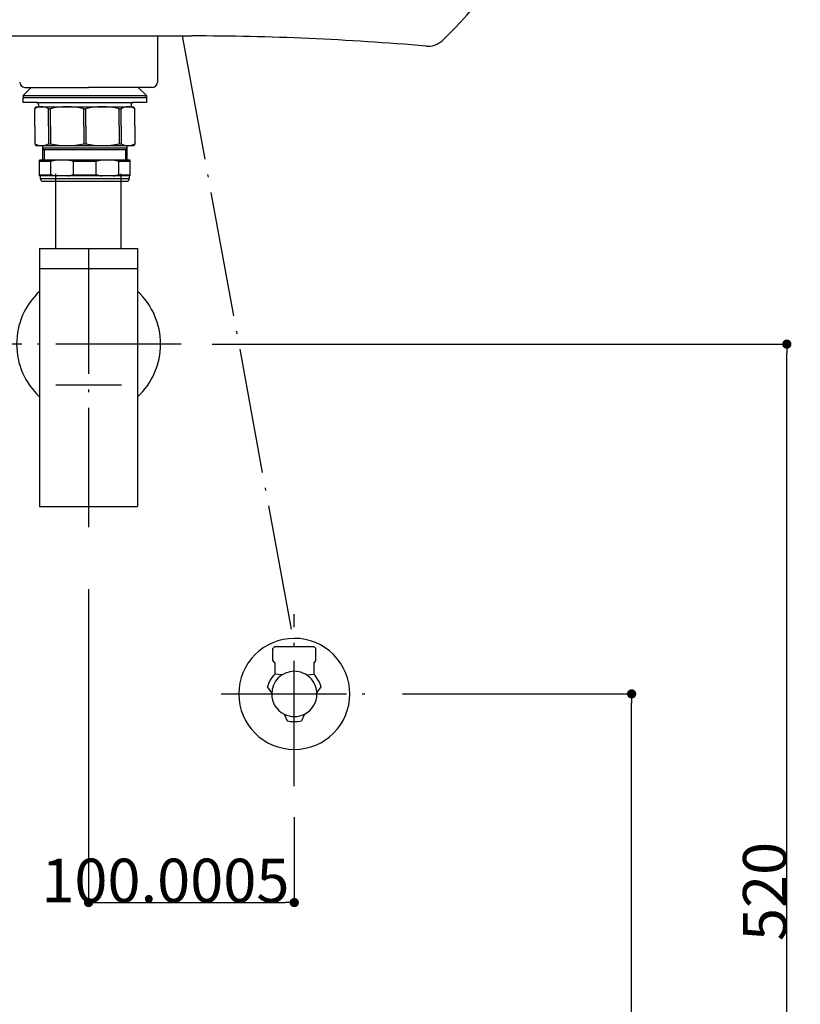
# Model space of a CAD drawing. Extents: x -1008 to 9424, y 1514 to 4285.
# Drawn here: x 8077 to 8456, y 2224 to 2703 of the extents above; entities that cross this region are included whole.
import ezdxf

# ---------------------------------------------------------------- set-up
doc = ezdxf.new("R2010")
doc.units = 0
doc.header["$LTSCALE"] = 127
doc.header["$PDMODE"] = 1
doc.header["$PDSIZE"] = -2
doc.linetypes.add('______-8', pattern=[0.9, 0.6, -0.3])
doc.linetypes.add('ISO-04______', pattern=[0.61, 0.48, -0.06, 0.01, -0.06])
doc.layers.get('0').update_dxf_attribs({"linetype": 'CONTINUOUS'})
doc.layers.get('DEFPOINTS').update_dxf_attribs({"linetype": 'CONTINUOUS'})
doc.layers.add('1_10_____', color=7, linetype='CONTINUOUS')
doc.styles.add('YUGOTHIC_MEDIUM', font='txt', dxfattribs={"bigfont": 'YuGothic Medium'})
doc.dimstyles.new('TOOLBOX', dxfattribs={"dimtxt": 21.240162, "dimasz": 4.49585, "dimexe": 0, "dimexo": 15, "dimgap": 0.1, "dimtad": 1, "dimblk": 'DOT', "dimblk1": 'DOT', "dimblk2": 'DOT', "dimcen": 0, "dimazin": 3, "dimtfac": 0.8, "dimtix": 1, "dimtmove": 0, "dimatfit": 3})

# ---------------------------------------------------------------- blocks, each defined once
blk = doc.blocks.new('____-11-1')
at = {"color": 7, "linetype": 'CONTINUOUS'}
for p, q in [((-363.26, -372.25), (-263.26, -372.25)), ((-279.76, -372.25), (-279.76, -394.75)), ((-344.26, -397.25), (-313.26, -397.25)), ((-282.26, -397.25), (-313.26, -397.25))]:
    blk.add_line(p, q, dxfattribs=at)
for centre, radius, start, end in [((-255.51, -252.25), 167.25, 313.0029, 0), ((-263.26, -1687.25), 1315, 85.02089, 90), ((-148.26, -367.25), 10, 265.0209, 313.0029), ((-344.26, -394.75), 2.5, 180, 270), ((-282.26, -394.75), 2.5, 270, 0)]:
    blk.add_arc(centre, radius, start, end, dxfattribs=at)
blk = doc.blocks.new('_________________450')
at = {"color": 7}
blk.add_blockref('____-11-1', (0, 0), dxfattribs=at)
blk = doc.blocks.new('____-17-1')
at = {"color": 7, "linetype": 'CONTINUOUS'}
for p, q in [((-408.09, 56.53), (-412.09, 52.53)), ((-352.06, 52.53), (-356.06, 56.53)), ((-412.09, 52.53), (-412.09, 51.53)), ((-412.09, 52.53), (-352.06, 52.53)), ((-412.09, 51.53), (-352.06, 51.53)), ((-412.07, 51.53), (-405.57, 51.53)), ((-412.07, 49.13), (-412.07, 51.53)), ((-405.07, 49.13), (-412.07, 49.13)), ((-405.57, 49.13), (-382.07, 49.13)), ((-404.57, 48.13), (-404.57, 47.13)), ((-382.07, 49.13), (-358.57, 49.13)), ((-359.57, 48.13), (-359.57, 47.13)), ((-352.07, 49.13), (-359.07, 49.13)), ((-358.57, 51.53), (-352.07, 51.53)), ((-352.84, 51.53), (-353.01, 51.53)), ((-352.67, 51.53), (-352.84, 51.53)), ((-352.58, 51.53), (-352.67, 51.53)), ((-352.5, 51.53), (-352.58, 51.53)), ((-352.07, 51.53), (-352.07, 49.13)), ((-352.06, 52.53), (-352.06, 51.53)), ((-406.43, 46.13), (-405.69, 47.13)), ((-406.43, 37.63), (-406.43, 46.13)), ((-405.69, 47.13), (-358.46, 47.13)), ((-399.8, 37.63), (-399.8, 46.13)), ((-399.8, 46.13), (-398.8, 46.13)), ((-398.8, 37.63), (-398.8, 46.13)), ((-382.57, 46.13), (-381.57, 46.13)), ((-382.57, 37.63), (-382.57, 46.13)), ((-381.57, 37.63), (-381.57, 46.13)), ((-365.35, 46.13), (-364.35, 46.13)), ((-365.35, 37.63), (-365.35, 46.13)), ((-364.35, 37.63), (-364.35, 46.13)), ((-357.72, 46.13), (-358.46, 47.13)), ((-357.72, 37.63), (-357.72, 46.13)), ((-406.43, 37.63), (-406.43, 29.13)), ((-399.8, 37.63), (-399.8, 29.13)), ((-398.8, 37.63), (-398.8, 29.13)), ((-382.57, 37.63), (-382.57, 29.13)), ((-381.57, 37.63), (-381.57, 29.13)), ((-365.35, 37.63), (-365.35, 29.13)), ((-364.35, 37.63), (-364.35, 29.13)), ((-357.72, 37.63), (-357.72, 29.13)), ((-406.43, 29.13), (-405.69, 28.13)), ((-399.8, 29.13), (-398.8, 29.13)), ((-382.57, 29.13), (-381.57, 29.13)), ((-365.35, 29.13), (-364.35, 29.13)), ((-357.72, 29.13), (-358.46, 28.13)), ((-358.46, 28.13), (-405.69, 28.13)), ((-402.57, 28.13), (-402.57, 21.13)), ((-402.57, 26.88), (-401.77, 26.08)), ((-361.57, 26.88), (-402.57, 26.88)), ((-361.57, 26.08), (-402.57, 26.08)), ((-401.77, 26.08), (-401.77, 21.13)), ((-361.57, 26.88), (-362.37, 26.08)), ((-362.37, 26.08), (-362.37, 21.13)), ((-361.57, 28.13), (-361.57, 21.13)), ((-404.07, 13.48), (-404.07, 21.13)), ((-360.07, 21.13), (-404.07, 21.13)), ((-404.07, 20.55), (-398.58, 20.55)), ((-398.58, 14.05), (-398.58, 20.55)), ((-387.57, 20.55), (-376.58, 20.55)), ((-387.57, 14.05), (-387.57, 20.55)), ((-376.58, 14.05), (-376.58, 20.55)), ((-365.57, 14.05), (-365.57, 20.55)), ((-365.57, 20.55), (-360.07, 20.55)), ((-360.07, 13.48), (-360.07, 21.13)), ((-404.07, 14.05), (-398.58, 14.05)), ((-360.07, 13.48), (-404.07, 13.48)), ((-403.57, 12.13), (-403.57, 13.48)), ((-403.16, 10.88), (-403.57, 12.13)), ((-403.57, 12.13), (-360.57, 12.13)), ((-403.16, 10.88), (-360.99, 10.88)), ((-387.57, 14.05), (-376.58, 14.05)), ((-365.57, 14.05), (-360.07, 14.05)), ((-360.57, 12.13), (-360.99, 10.88)), ((-360.57, 13.48), (-360.57, 12.13))]:
    blk.add_line(p, q, dxfattribs=at)
at = {"color": 7, "linetype": 'CONTINUOUS', "flags": 128}
for points in [[(-395.84, 21.13), (-395.86, 21.13), (-395.89, 21.12), (-395.91, 21.12), (-395.93, 21.12), (-395.95, 21.11), (-395.97, 21.11), (-395.99, 21.11), (-396.02, 21.1), (-396.04, 21.1), (-396.06, 21.1), (-396.08, 21.09), (-396.1, 21.09), (-396.12, 21.09), (-396.15, 21.08), (-396.17, 21.08), (-396.19, 21.08), (-396.21, 21.07), (-396.23, 21.07), (-396.25, 21.07), (-396.28, 21.06), (-396.3, 21.06), (-396.32, 21.06), (-396.34, 21.05), (-396.36, 21.05), (-396.38, 21.05), (-396.4, 21.04), (-396.43, 21.04), (-396.45, 21.03), (-396.47, 21.03), (-396.49, 21.03), (-396.51, 21.02), (-396.53, 21.02), (-396.56, 21.02), (-396.58, 21.01), (-396.6, 21.01), (-396.62, 21), (-396.64, 21), (-396.66, 21), (-396.68, 20.99), (-396.71, 20.99), (-396.73, 20.98), (-396.75, 20.98), (-396.77, 20.98), (-396.79, 20.97), (-396.81, 20.97), (-396.83, 20.96), (-396.86, 20.96), (-396.88, 20.96), (-396.9, 20.95), (-396.92, 20.95), (-396.94, 20.94), (-396.96, 20.94), (-396.98, 20.93), (-397.01, 20.93), (-397.03, 20.93), (-397.05, 20.92), (-397.07, 20.92), (-397.09, 20.91), (-397.11, 20.91), (-397.13, 20.9), (-397.16, 20.9), (-397.18, 20.89), (-397.2, 20.89), (-397.22, 20.89), (-397.24, 20.88), (-397.26, 20.88), (-397.28, 20.87), (-397.31, 20.87), (-397.33, 20.86), (-397.35, 20.86), (-397.37, 20.85), (-397.39, 20.85), (-397.41, 20.84), (-397.43, 20.84), (-397.46, 20.83), (-397.48, 20.83), (-397.5, 20.83), (-397.52, 20.82), (-397.54, 20.82), (-397.56, 20.81), (-397.58, 20.81), (-397.61, 20.8), (-397.63, 20.8), (-397.65, 20.79), (-397.67, 20.79), (-397.69, 20.78), (-397.71, 20.78), (-397.73, 20.77), (-397.75, 20.77), (-397.78, 20.76), (-397.8, 20.76), (-397.82, 20.75), (-397.84, 20.75), (-397.86, 20.74), (-397.88, 20.74), (-397.9, 20.73), (-397.92, 20.73), (-397.95, 20.72), (-397.97, 20.72), (-397.99, 20.71), (-398.01, 20.7), (-398.03, 20.7), (-398.05, 20.69), (-398.07, 20.69), (-398.09, 20.68), (-398.12, 20.68), (-398.14, 20.67), (-398.16, 20.67), (-398.18, 20.66), (-398.2, 20.66), (-398.22, 20.65), (-398.24, 20.65), (-398.26, 20.64), (-398.28, 20.63), (-398.31, 20.63), (-398.33, 20.62), (-398.35, 20.62), (-398.37, 20.61), (-398.39, 20.61), (-398.41, 20.6), (-398.43, 20.59), (-398.45, 20.59), (-398.47, 20.58), (-398.5, 20.58), (-398.52, 20.57), (-398.54, 20.57), (-398.56, 20.56), (-398.58, 20.55), (-398.58, 20.55)], [(-387.57, 20.55), (-387.59, 20.56), (-387.61, 20.57), (-387.63, 20.57), (-387.65, 20.58), (-387.67, 20.58), (-387.7, 20.59), (-387.72, 20.59), (-387.74, 20.6), (-387.76, 20.61), (-387.78, 20.61), (-387.8, 20.62), (-387.82, 20.62), (-387.84, 20.63), (-387.87, 20.63), (-387.89, 20.64), (-387.91, 20.65), (-387.93, 20.65), (-387.95, 20.66), (-387.97, 20.66), (-387.99, 20.67), (-388.01, 20.67), (-388.03, 20.68), (-388.06, 20.68), (-388.08, 20.69), (-388.1, 20.69), (-388.12, 20.7), (-388.14, 20.7), (-388.16, 20.71), (-388.18, 20.72), (-388.2, 20.72), (-388.23, 20.73), (-388.25, 20.73), (-388.27, 20.74), (-388.29, 20.74), (-388.31, 20.75), (-388.33, 20.75), (-388.35, 20.76), (-388.37, 20.76), (-388.4, 20.77), (-388.42, 20.77), (-388.44, 20.78), (-388.46, 20.78), (-388.48, 20.79), (-388.5, 20.79), (-388.52, 20.8), (-388.54, 20.8), (-388.57, 20.81), (-388.59, 20.81), (-388.61, 20.82), (-388.63, 20.82), (-388.65, 20.83), (-388.67, 20.83), (-388.69, 20.83), (-388.72, 20.84), (-388.74, 20.84), (-388.76, 20.85), (-388.78, 20.85), (-388.8, 20.86), (-388.82, 20.86), (-388.84, 20.87), (-388.86, 20.87), (-388.89, 20.88), (-388.91, 20.88), (-388.93, 20.89), (-388.95, 20.89), (-388.97, 20.89), (-388.99, 20.9), (-389.01, 20.9), (-389.04, 20.91), (-389.06, 20.91), (-389.08, 20.92), (-389.1, 20.92), (-389.12, 20.93), (-389.14, 20.93), (-389.16, 20.93), (-389.19, 20.94), (-389.21, 20.94), (-389.23, 20.95), (-389.25, 20.95), (-389.27, 20.96), (-389.29, 20.96), (-389.31, 20.96), (-389.34, 20.97), (-389.36, 20.97), (-389.38, 20.98), (-389.4, 20.98), (-389.42, 20.98), (-389.44, 20.99), (-389.47, 20.99), (-389.49, 21), (-389.51, 21), (-389.53, 21), (-389.55, 21.01), (-389.57, 21.01), (-389.59, 21.02), (-389.62, 21.02), (-389.64, 21.02), (-389.66, 21.03), (-389.68, 21.03), (-389.7, 21.03), (-389.72, 21.04), (-389.75, 21.04), (-389.77, 21.05), (-389.79, 21.05), (-389.81, 21.05), (-389.83, 21.06), (-389.85, 21.06), (-389.87, 21.06), (-389.9, 21.07), (-389.92, 21.07), (-389.94, 21.07), (-389.96, 21.08), (-389.98, 21.08), (-390, 21.08), (-390.03, 21.09), (-390.05, 21.09), (-390.07, 21.09), (-390.09, 21.1), (-390.11, 21.1), (-390.13, 21.1), (-390.16, 21.11), (-390.18, 21.11), (-390.2, 21.11), (-390.22, 21.12), (-390.24, 21.12), (-390.26, 21.12), (-390.28, 21.13), (-390.31, 21.13), (-390.31, 21.13)], [(-373.84, 21.13), (-373.86, 21.13), (-373.89, 21.12), (-373.91, 21.12), (-373.93, 21.12), (-373.95, 21.11), (-373.97, 21.11), (-373.99, 21.11), (-374.02, 21.1), (-374.04, 21.1), (-374.06, 21.1), (-374.08, 21.09), (-374.1, 21.09), (-374.12, 21.09), (-374.15, 21.08), (-374.17, 21.08), (-374.19, 21.08), (-374.21, 21.07), (-374.23, 21.07), (-374.25, 21.07), (-374.28, 21.06), (-374.3, 21.06), (-374.32, 21.06), (-374.34, 21.05), (-374.36, 21.05), (-374.38, 21.05), (-374.4, 21.04), (-374.43, 21.04), (-374.45, 21.03), (-374.47, 21.03), (-374.49, 21.03), (-374.51, 21.02), (-374.53, 21.02), (-374.56, 21.02), (-374.58, 21.01), (-374.6, 21.01), (-374.62, 21), (-374.64, 21), (-374.66, 21), (-374.68, 20.99), (-374.71, 20.99), (-374.73, 20.98), (-374.75, 20.98), (-374.77, 20.98), (-374.79, 20.97), (-374.81, 20.97), (-374.83, 20.96), (-374.86, 20.96), (-374.88, 20.96), (-374.9, 20.95), (-374.92, 20.95), (-374.94, 20.94), (-374.96, 20.94), (-374.98, 20.93), (-375.01, 20.93), (-375.03, 20.93), (-375.05, 20.92), (-375.07, 20.92), (-375.09, 20.91), (-375.11, 20.91), (-375.13, 20.9), (-375.16, 20.9), (-375.18, 20.89), (-375.2, 20.89), (-375.22, 20.89), (-375.24, 20.88), (-375.26, 20.88), (-375.28, 20.87), (-375.31, 20.87), (-375.33, 20.86), (-375.35, 20.86), (-375.37, 20.85), (-375.39, 20.85), (-375.41, 20.84), (-375.43, 20.84), (-375.46, 20.83), (-375.48, 20.83), (-375.5, 20.83), (-375.52, 20.82), (-375.54, 20.82), (-375.56, 20.81), (-375.58, 20.81), (-375.61, 20.8), (-375.63, 20.8), (-375.65, 20.79), (-375.67, 20.79), (-375.69, 20.78), (-375.71, 20.78), (-375.73, 20.77), (-375.75, 20.77), (-375.78, 20.76), (-375.8, 20.76), (-375.82, 20.75), (-375.84, 20.75), (-375.86, 20.74), (-375.88, 20.74), (-375.9, 20.73), (-375.92, 20.73), (-375.95, 20.72), (-375.97, 20.72), (-375.99, 20.71), (-376.01, 20.7), (-376.03, 20.7), (-376.05, 20.69), (-376.07, 20.69), (-376.09, 20.68), (-376.12, 20.68), (-376.14, 20.67), (-376.16, 20.67), (-376.18, 20.66), (-376.2, 20.66), (-376.22, 20.65), (-376.24, 20.65), (-376.26, 20.64), (-376.28, 20.63), (-376.31, 20.63), (-376.33, 20.62), (-376.35, 20.62), (-376.37, 20.61), (-376.39, 20.61), (-376.41, 20.6), (-376.43, 20.59), (-376.45, 20.59), (-376.47, 20.58), (-376.5, 20.58), (-376.52, 20.57), (-376.54, 20.57), (-376.56, 20.56), (-376.58, 20.55), (-376.58, 20.55)], [(-365.57, 20.55), (-365.59, 20.56), (-365.61, 20.57), (-365.63, 20.57), (-365.65, 20.58), (-365.67, 20.58), (-365.7, 20.59), (-365.72, 20.59), (-365.74, 20.6), (-365.76, 20.61), (-365.78, 20.61), (-365.8, 20.62), (-365.82, 20.62), (-365.84, 20.63), (-365.87, 20.63), (-365.89, 20.64), (-365.91, 20.65), (-365.93, 20.65), (-365.95, 20.66), (-365.97, 20.66), (-365.99, 20.67), (-366.01, 20.67), (-366.03, 20.68), (-366.06, 20.68), (-366.08, 20.69), (-366.1, 20.69), (-366.12, 20.7), (-366.14, 20.7), (-366.16, 20.71), (-366.18, 20.72), (-366.2, 20.72), (-366.23, 20.73), (-366.25, 20.73), (-366.27, 20.74), (-366.29, 20.74), (-366.31, 20.75), (-366.33, 20.75), (-366.35, 20.76), (-366.37, 20.76), (-366.4, 20.77), (-366.42, 20.77), (-366.44, 20.78), (-366.46, 20.78), (-366.48, 20.79), (-366.5, 20.79), (-366.52, 20.8), (-366.54, 20.8), (-366.57, 20.81), (-366.59, 20.81), (-366.61, 20.82), (-366.63, 20.82), (-366.65, 20.83), (-366.67, 20.83), (-366.69, 20.83), (-366.72, 20.84), (-366.74, 20.84), (-366.76, 20.85), (-366.78, 20.85), (-366.8, 20.86), (-366.82, 20.86), (-366.84, 20.87), (-366.86, 20.87), (-366.89, 20.88), (-366.91, 20.88), (-366.93, 20.89), (-366.95, 20.89), (-366.97, 20.89), (-366.99, 20.9), (-367.01, 20.9), (-367.04, 20.91), (-367.06, 20.91), (-367.08, 20.92), (-367.1, 20.92), (-367.12, 20.93), (-367.14, 20.93), (-367.16, 20.93), (-367.19, 20.94), (-367.21, 20.94), (-367.23, 20.95), (-367.25, 20.95), (-367.27, 20.96), (-367.29, 20.96), (-367.31, 20.96), (-367.34, 20.97), (-367.36, 20.97), (-367.38, 20.98), (-367.4, 20.98), (-367.42, 20.98), (-367.44, 20.99), (-367.47, 20.99), (-367.49, 21), (-367.51, 21), (-367.53, 21), (-367.55, 21.01), (-367.57, 21.01), (-367.59, 21.02), (-367.62, 21.02), (-367.64, 21.02), (-367.66, 21.03), (-367.68, 21.03), (-367.7, 21.03), (-367.72, 21.04), (-367.75, 21.04), (-367.77, 21.05), (-367.79, 21.05), (-367.81, 21.05), (-367.83, 21.06), (-367.85, 21.06), (-367.87, 21.06), (-367.9, 21.07), (-367.92, 21.07), (-367.94, 21.07), (-367.96, 21.08), (-367.98, 21.08), (-368, 21.08), (-368.03, 21.09), (-368.05, 21.09), (-368.07, 21.09), (-368.09, 21.1), (-368.11, 21.1), (-368.13, 21.1), (-368.16, 21.11), (-368.18, 21.11), (-368.2, 21.11), (-368.22, 21.12), (-368.24, 21.12), (-368.26, 21.12), (-368.28, 21.13), (-368.31, 21.13), (-368.31, 21.13)], [(-398.58, 14.05), (-398.56, 14.05), (-398.54, 14.04), (-398.52, 14.04), (-398.5, 14.03), (-398.47, 14.03), (-398.45, 14.02), (-398.43, 14.01), (-398.41, 14.01), (-398.39, 14), (-398.37, 14), (-398.35, 13.99), (-398.33, 13.99), (-398.31, 13.98), (-398.28, 13.98), (-398.26, 13.97), (-398.24, 13.96), (-398.22, 13.96), (-398.2, 13.95), (-398.18, 13.95), (-398.16, 13.94), (-398.14, 13.94), (-398.12, 13.93), (-398.09, 13.93), (-398.07, 13.92), (-398.05, 13.92), (-398.03, 13.91), (-398.01, 13.9), (-397.99, 13.9), (-397.97, 13.89), (-397.95, 13.89), (-397.92, 13.88), (-397.9, 13.88), (-397.88, 13.87), (-397.86, 13.87), (-397.84, 13.86), (-397.82, 13.86), (-397.8, 13.85), (-397.78, 13.85), (-397.75, 13.84), (-397.73, 13.84), (-397.71, 13.83), (-397.69, 13.83), (-397.67, 13.82), (-397.65, 13.82), (-397.63, 13.81), (-397.61, 13.81), (-397.58, 13.8), (-397.56, 13.8), (-397.54, 13.79), (-397.52, 13.79), (-397.5, 13.78), (-397.48, 13.78), (-397.46, 13.77), (-397.43, 13.77), (-397.41, 13.77), (-397.39, 13.76), (-397.37, 13.76), (-397.35, 13.75), (-397.33, 13.75), (-397.31, 13.74), (-397.28, 13.74), (-397.26, 13.73), (-397.24, 13.73), (-397.22, 13.72), (-397.2, 13.72), (-397.18, 13.71), (-397.16, 13.71), (-397.13, 13.71), (-397.11, 13.7), (-397.09, 13.7), (-397.07, 13.69), (-397.05, 13.69), (-397.03, 13.68), (-397.01, 13.68), (-396.98, 13.68), (-396.96, 13.67), (-396.94, 13.67), (-396.92, 13.66), (-396.9, 13.66), (-396.88, 13.65), (-396.86, 13.65), (-396.83, 13.65), (-396.81, 13.64), (-396.79, 13.64), (-396.77, 13.63), (-396.75, 13.63), (-396.73, 13.63), (-396.71, 13.62), (-396.68, 13.62), (-396.66, 13.61), (-396.64, 13.61), (-396.62, 13.61), (-396.6, 13.6), (-396.58, 13.6), (-396.56, 13.59), (-396.53, 13.59), (-396.51, 13.59), (-396.49, 13.58), (-396.47, 13.58), (-396.45, 13.58), (-396.43, 13.57), (-396.4, 13.57), (-396.38, 13.56), (-396.36, 13.56), (-396.34, 13.56), (-396.32, 13.55), (-396.3, 13.55), (-396.28, 13.55), (-396.25, 13.54), (-396.23, 13.54), (-396.21, 13.54), (-396.19, 13.53), (-396.17, 13.53), (-396.15, 13.53), (-396.12, 13.52), (-396.1, 13.52), (-396.08, 13.52), (-396.06, 13.51), (-396.04, 13.51), (-396.02, 13.51), (-395.99, 13.5), (-395.97, 13.5), (-395.95, 13.5), (-395.93, 13.49), (-395.91, 13.49), (-395.89, 13.49), (-395.86, 13.48), (-395.84, 13.48), (-395.84, 13.48)], [(-390.31, 13.48), (-390.28, 13.48), (-390.26, 13.49), (-390.24, 13.49), (-390.22, 13.49), (-390.2, 13.5), (-390.18, 13.5), (-390.16, 13.5), (-390.13, 13.51), (-390.11, 13.51), (-390.09, 13.51), (-390.07, 13.52), (-390.05, 13.52), (-390.03, 13.52), (-390, 13.53), (-389.98, 13.53), (-389.96, 13.53), (-389.94, 13.54), (-389.92, 13.54), (-389.9, 13.54), (-389.87, 13.55), (-389.85, 13.55), (-389.83, 13.55), (-389.81, 13.56), (-389.79, 13.56), (-389.77, 13.56), (-389.75, 13.57), (-389.72, 13.57), (-389.7, 13.58), (-389.68, 13.58), (-389.66, 13.58), (-389.64, 13.59), (-389.62, 13.59), (-389.59, 13.59), (-389.57, 13.6), (-389.55, 13.6), (-389.53, 13.61), (-389.51, 13.61), (-389.49, 13.61), (-389.47, 13.62), (-389.44, 13.62), (-389.42, 13.63), (-389.4, 13.63), (-389.38, 13.63), (-389.36, 13.64), (-389.34, 13.64), (-389.31, 13.65), (-389.29, 13.65), (-389.27, 13.65), (-389.25, 13.66), (-389.23, 13.66), (-389.21, 13.67), (-389.19, 13.67), (-389.16, 13.68), (-389.14, 13.68), (-389.12, 13.68), (-389.1, 13.69), (-389.08, 13.69), (-389.06, 13.7), (-389.04, 13.7), (-389.01, 13.71), (-388.99, 13.71), (-388.97, 13.71), (-388.95, 13.72), (-388.93, 13.72), (-388.91, 13.73), (-388.89, 13.73), (-388.86, 13.74), (-388.84, 13.74), (-388.82, 13.75), (-388.8, 13.75), (-388.78, 13.76), (-388.76, 13.76), (-388.74, 13.77), (-388.72, 13.77), (-388.69, 13.77), (-388.67, 13.78), (-388.65, 13.78), (-388.63, 13.79), (-388.61, 13.79), (-388.59, 13.8), (-388.57, 13.8), (-388.54, 13.81), (-388.52, 13.81), (-388.5, 13.82), (-388.48, 13.82), (-388.46, 13.83), (-388.44, 13.83), (-388.42, 13.84), (-388.4, 13.84), (-388.37, 13.85), (-388.35, 13.85), (-388.33, 13.86), (-388.31, 13.86), (-388.29, 13.87), (-388.27, 13.87), (-388.25, 13.88), (-388.23, 13.88), (-388.2, 13.89), (-388.18, 13.89), (-388.16, 13.9), (-388.14, 13.9), (-388.12, 13.91), (-388.1, 13.92), (-388.08, 13.92), (-388.06, 13.93), (-388.03, 13.93), (-388.01, 13.94), (-387.99, 13.94), (-387.97, 13.95), (-387.95, 13.95), (-387.93, 13.96), (-387.91, 13.96), (-387.89, 13.97), (-387.87, 13.98), (-387.84, 13.98), (-387.82, 13.99), (-387.8, 13.99), (-387.78, 14), (-387.76, 14), (-387.74, 14.01), (-387.72, 14.01), (-387.7, 14.02), (-387.67, 14.03), (-387.65, 14.03), (-387.63, 14.04), (-387.61, 14.04), (-387.59, 14.05), (-387.57, 14.05), (-387.57, 14.05)], [(-376.58, 14.05), (-376.56, 14.05), (-376.54, 14.04), (-376.52, 14.04), (-376.5, 14.03), (-376.47, 14.03), (-376.45, 14.02), (-376.43, 14.01), (-376.41, 14.01), (-376.39, 14), (-376.37, 14), (-376.35, 13.99), (-376.33, 13.99), (-376.31, 13.98), (-376.28, 13.98), (-376.26, 13.97), (-376.24, 13.96), (-376.22, 13.96), (-376.2, 13.95), (-376.18, 13.95), (-376.16, 13.94), (-376.14, 13.94), (-376.12, 13.93), (-376.09, 13.93), (-376.07, 13.92), (-376.05, 13.92), (-376.03, 13.91), (-376.01, 13.9), (-375.99, 13.9), (-375.97, 13.89), (-375.95, 13.89), (-375.92, 13.88), (-375.9, 13.88), (-375.88, 13.87), (-375.86, 13.87), (-375.84, 13.86), (-375.82, 13.86), (-375.8, 13.85), (-375.78, 13.85), (-375.75, 13.84), (-375.73, 13.84), (-375.71, 13.83), (-375.69, 13.83), (-375.67, 13.82), (-375.65, 13.82), (-375.63, 13.81), (-375.61, 13.81), (-375.58, 13.8), (-375.56, 13.8), (-375.54, 13.79), (-375.52, 13.79), (-375.5, 13.78), (-375.48, 13.78), (-375.46, 13.77), (-375.43, 13.77), (-375.41, 13.77), (-375.39, 13.76), (-375.37, 13.76), (-375.35, 13.75), (-375.33, 13.75), (-375.31, 13.74), (-375.28, 13.74), (-375.26, 13.73), (-375.24, 13.73), (-375.22, 13.72), (-375.2, 13.72), (-375.18, 13.71), (-375.16, 13.71), (-375.13, 13.71), (-375.11, 13.7), (-375.09, 13.7), (-375.07, 13.69), (-375.05, 13.69), (-375.03, 13.68), (-375.01, 13.68), (-374.98, 13.68), (-374.96, 13.67), (-374.94, 13.67), (-374.92, 13.66), (-374.9, 13.66), (-374.88, 13.65), (-374.86, 13.65), (-374.83, 13.65), (-374.81, 13.64), (-374.79, 13.64), (-374.77, 13.63), (-374.75, 13.63), (-374.73, 13.63), (-374.71, 13.62), (-374.68, 13.62), (-374.66, 13.61), (-374.64, 13.61), (-374.62, 13.61), (-374.6, 13.6), (-374.58, 13.6), (-374.56, 13.59), (-374.53, 13.59), (-374.51, 13.59), (-374.49, 13.58), (-374.47, 13.58), (-374.45, 13.58), (-374.43, 13.57), (-374.4, 13.57), (-374.38, 13.56), (-374.36, 13.56), (-374.34, 13.56), (-374.32, 13.55), (-374.3, 13.55), (-374.28, 13.55), (-374.25, 13.54), (-374.23, 13.54), (-374.21, 13.54), (-374.19, 13.53), (-374.17, 13.53), (-374.15, 13.53), (-374.12, 13.52), (-374.1, 13.52), (-374.08, 13.52), (-374.06, 13.51), (-374.04, 13.51), (-374.02, 13.51), (-373.99, 13.5), (-373.97, 13.5), (-373.95, 13.5), (-373.93, 13.49), (-373.91, 13.49), (-373.89, 13.49), (-373.86, 13.48), (-373.84, 13.48), (-373.84, 13.48)], [(-368.31, 13.48), (-368.28, 13.48), (-368.26, 13.49), (-368.24, 13.49), (-368.22, 13.49), (-368.2, 13.5), (-368.18, 13.5), (-368.16, 13.5), (-368.13, 13.51), (-368.11, 13.51), (-368.09, 13.51), (-368.07, 13.52), (-368.05, 13.52), (-368.03, 13.52), (-368, 13.53), (-367.98, 13.53), (-367.96, 13.53), (-367.94, 13.54), (-367.92, 13.54), (-367.9, 13.54), (-367.87, 13.55), (-367.85, 13.55), (-367.83, 13.55), (-367.81, 13.56), (-367.79, 13.56), (-367.77, 13.56), (-367.75, 13.57), (-367.72, 13.57), (-367.7, 13.58), (-367.68, 13.58), (-367.66, 13.58), (-367.64, 13.59), (-367.62, 13.59), (-367.59, 13.59), (-367.57, 13.6), (-367.55, 13.6), (-367.53, 13.61), (-367.51, 13.61), (-367.49, 13.61), (-367.47, 13.62), (-367.44, 13.62), (-367.42, 13.63), (-367.4, 13.63), (-367.38, 13.63), (-367.36, 13.64), (-367.34, 13.64), (-367.31, 13.65), (-367.29, 13.65), (-367.27, 13.65), (-367.25, 13.66), (-367.23, 13.66), (-367.21, 13.67), (-367.19, 13.67), (-367.16, 13.68), (-367.14, 13.68), (-367.12, 13.68), (-367.1, 13.69), (-367.08, 13.69), (-367.06, 13.7), (-367.04, 13.7), (-367.01, 13.71), (-366.99, 13.71), (-366.97, 13.71), (-366.95, 13.72), (-366.93, 13.72), (-366.91, 13.73), (-366.89, 13.73), (-366.86, 13.74), (-366.84, 13.74), (-366.82, 13.75), (-366.8, 13.75), (-366.78, 13.76), (-366.76, 13.76), (-366.74, 13.77), (-366.72, 13.77), (-366.69, 13.77), (-366.67, 13.78), (-366.65, 13.78), (-366.63, 13.79), (-366.61, 13.79), (-366.59, 13.8), (-366.57, 13.8), (-366.54, 13.81), (-366.52, 13.81), (-366.5, 13.82), (-366.48, 13.82), (-366.46, 13.83), (-366.44, 13.83), (-366.42, 13.84), (-366.4, 13.84), (-366.37, 13.85), (-366.35, 13.85), (-366.33, 13.86), (-366.31, 13.86), (-366.29, 13.87), (-366.27, 13.87), (-366.25, 13.88), (-366.23, 13.88), (-366.2, 13.89), (-366.18, 13.89), (-366.16, 13.9), (-366.14, 13.9), (-366.12, 13.91), (-366.1, 13.92), (-366.08, 13.92), (-366.06, 13.93), (-366.03, 13.93), (-366.01, 13.94), (-365.99, 13.94), (-365.97, 13.95), (-365.95, 13.95), (-365.93, 13.96), (-365.91, 13.96), (-365.89, 13.97), (-365.87, 13.98), (-365.84, 13.98), (-365.82, 13.99), (-365.8, 13.99), (-365.78, 14), (-365.76, 14), (-365.74, 14.01), (-365.72, 14.01), (-365.7, 14.02), (-365.67, 14.03), (-365.65, 14.03), (-365.63, 14.04), (-365.61, 14.04), (-365.59, 14.05), (-365.57, 14.05), (-365.57, 14.05)]]:
    blk.add_lwpolyline(points, dxfattribs=at)
at = {"color": 7, "linetype": 'CONTINUOUS'}
for centre, radius, start, end in [((-405.57, 48.13), 1, 0, 90), ((-358.57, 48.13), 1, 90, 180), ((-403.11, 41.13), 6, 56.4418, 123.5582), ((-390.69, 13.74), 33.39, 75.9419, 104.0581), ((-373.46, 13.74), 33.39, 75.9419, 104.0581), ((-361.04, 41.13), 6, 56.4418, 123.5582), ((-403.11, 34.13), 6, 236.4418, 303.5582), ((-390.69, 61.52), 33.39, 255.9419, 284.0581), ((-373.46, 61.52), 33.39, 255.9419, 284.0581), ((-361.04, 34.13), 6, 236.4418, 303.5582)]:
    blk.add_arc(centre, radius, start, end, dxfattribs=at)
blk = doc.blocks.new('__________')
at = {"color": 7}
blk.add_blockref('____-17-1', (0, 0), dxfattribs=at)
blk = doc.blocks.new('____-48-1')
at = {"color": 7, "linetype": 'CONTINUOUS'}
blk.add_line((7039.13, 4021.62), (7039.13, 4057.87), dxfattribs=at)
blk = doc.blocks.new('____-49-1')
at = {"color": 7, "linetype": 'CONTINUOUS'}
blk.add_line((7070.88, 4021.62), (7070.88, 4057.87), dxfattribs=at)
at = {"color": 7}
blk.add_blockref('____-48-1', (0, 0), dxfattribs=at)
blk = doc.blocks.new('_DOT')
at = {"color": 0, "linetype": 'BYBLOCK'}
blk.add_line((-0.5, 0), (-1, 0), dxfattribs=at)
at = {"color": 0, "linetype": 'BYBLOCK', "const_width": 0.5}
blk.add_lwpolyline([(-0.25, 0, 1), (0.25, 0, 1)], format="xyb", close=True, dxfattribs=at)
blk = doc.blocks.new('*D86')
at = {"layer": '1_10_____', "color": 0, "linetype": 'CONTINUOUS'}
for p, q in [((8170, 2545.12), (8449.47, 2545.12)), ((8449.47, 2029.62), (8449.47, 2540.63)), ((8346.5, 2025.12), (8449.47, 2025.12))]:
    blk.add_line(p, q, dxfattribs=at)
at = {"layer": 'DEFPOINTS', "color": 0}
for p in [(8155, 2545.12), (8449.47, 2545.12), (8331.5, 2025.12)]:
    blk.add_point(p, dxfattribs=at)
at = {"layer": '1_10_____', "color": 0, "xscale": 4.495849609375, "yscale": 4.495849609375, "zscale": 4.495849609375}
for p, rotation in [((8449.47, 2545.12), 90), ((8449.47, 2025.12), 270)]:
    blk.add_blockref('_DOT', p, dxfattribs=dict(at, rotation=rotation))
at = {"layer": '1_10_____', "color": 0, "linetype": 'CONTINUOUS', "style": 'YUGOTHIC_MEDIUM'}
blk.add_text('520', height=21.24, rotation=90, dxfattribs=at).set_placement((8449.37, 2254.78))
blk = doc.blocks.new('____-51-1')
at = {"color": 7, "linetype": 'CONTINUOUS'}
for p, q in [((7031.2, 4021.623195), (7031.2, 3896.123195)), ((7031.2, 4021.623195), (7078.8, 4021.623195)), ((7078.8, 4021.623195), (7078.8, 3896.123195)), ((7031.2, 4011.823195), (7078.8, 4011.823195)), ((7031.2, 3896.123195), (7078.8, 3896.123195))]:
    blk.add_line(p, q, dxfattribs=at)
at = {"color": 7, "linetype": 'ISO-04______'}
for p, q in [((7055, 4021.623195), (7055, 3886.123195)), ((7100, 3975.123195), (7010, 3975.123195))]:
    blk.add_line(p, q, dxfattribs=at)
at = {"color": 7, "linetype": '______-8'}
blk.add_line((7071, 3955.123195), (7039, 3955.123195), dxfattribs=at)
at = {"color": 7, "linetype": 'CONTINUOUS'}
for start, end in [(132.843643, 227.156357), (312.843643, 47.156357)]:
    blk.add_arc((7055, 3975.123195), 35, start, end, dxfattribs=at)
blk = doc.blocks.new('*D90')
at = {"layer": '1_10_____', "color": 0, "linetype": 'CONTINUOUS'}
for p, q in [((8110, 2426), (8110, 2273.52)), ((8210, 2315.06), (8210, 2273.52)), ((8114.5, 2273.52), (8205.5, 2273.52))]:
    blk.add_line(p, q, dxfattribs=at)
at = {"layer": 'DEFPOINTS', "color": 0}
for p in [(8110, 2441), (8210, 2330.06), (8210, 2240)]:
    blk.add_point(p, dxfattribs=at)
at = {"layer": '1_10_____', "color": 0, "xscale": 4.495849609375, "yscale": 4.495849609375, "zscale": 4.495849609375, "rotation": 180}
blk.add_blockref('_DOT', (8110, 2273.52), dxfattribs=at)
at = {"layer": '1_10_____', "color": 0, "xscale": 4.495849609375, "yscale": 4.495849609375, "zscale": 4.495849609375}
blk.add_blockref('_DOT', (8210, 2273.52), dxfattribs=at)
at = {"layer": '1_10_____', "color": 0, "linetype": 'CONTINUOUS', "style": 'YUGOTHIC_MEDIUM'}
blk.add_text('100.0005', height=21.24, dxfattribs=at).set_placement((8087, 2273.62))
blk = doc.blocks.new('*D94')
at = {"layer": '1_10_____', "color": 0, "linetype": 'CONTINUOUS'}
for p, q in [((8262.59, 2375), (8374, 2375)), ((8374, 2029.5), (8374, 2370.5)), ((8356.5, 2025), (8374, 2025))]:
    blk.add_line(p, q, dxfattribs=at)
at = {"layer": 'DEFPOINTS', "color": 0}
for p in [(8247.59, 2375), (8374, 2375), (8341.5, 2025)]:
    blk.add_point(p, dxfattribs=at)
at = {"layer": '1_10_____', "color": 0, "xscale": 4.495849609375, "yscale": 4.495849609375, "zscale": 4.495849609375}
for p, rotation in [((8374, 2375), 90), ((8374, 2025), 270)]:
    blk.add_blockref('_DOT', p, dxfattribs=dict(at, rotation=rotation))
at = {"layer": '1_10_____', "color": 0, "linetype": 'CONTINUOUS', "style": 'YUGOTHIC_MEDIUM'}
blk.add_text('350', height=21.24, rotation=90, dxfattribs=at).set_placement((8373.9, 2169.66))
blk = doc.blocks.new('____-55-1')
at = {"color": 7, "linetype": 'ISO-04______'}
for p, q in [((7155, 3760.06), (7155, 3843.7)), ((7119.4, 3805), (7192.59, 3805))]:
    blk.add_line(p, q, dxfattribs=at)
at = {"color": 7, "linetype": 'CONTINUOUS'}
for p, q in [((7145.5, 3828), (7144.5, 3827)), ((7144.5, 3821), (7144.5, 3827)), ((7145.5, 3828), (7155, 3828)), ((7155, 3828), (7164.5, 3828)), ((7165.5, 3827), (7164.5, 3828)), ((7165.5, 3821), (7165.5, 3827)), ((7144.5, 3821), (7145.5, 3820)), ((7145.5, 3820), (7145.46, 3814.55)), ((7164.5, 3820), (7165.5, 3821)), ((7164.5, 3820), (7164.5, 3814.55)), ((7149.02, 3814.23), (7145.46, 3814.55)), ((7160.99, 3814.23), (7164.5, 3814.55)), ((7144.01, 3805.57), (7141.96, 3808.49)), ((7165.99, 3805.57), (7168.04, 3808.49)), ((7150, 3795.2), (7151.5, 3791.96)), ((7160, 3795.2), (7158.5, 3791.96))]:
    blk.add_line(p, q, dxfattribs=at)
for centre, radius, start, end in [((7155, 3805), 27, 89.9997, 179.9996), ((7155, 3805), 27, 0, 90.0001), ((7155.07, 3804.96), 13.57, 135.0535, 164.9435), ((7155, 3805), 11, 90.0002, 180), ((7155, 3805), 11, 359.9982, 89.9984), ((7154.92, 3804.88), 13.61, 15.3617, 45.2441), ((7155, 3805), 27, 180.0004, 270.0003), ((7155, 3805), 11, 180, 242.9645), ((7155, 3805), 27, 270, 359.9999), ((7155, 3805), 11, 297.0341, 0.0018), ((7155, 3805), 11, 242.9645, 269.9998), ((7155, 3805), 11, 270.0017, 297.034), ((7155, 3805.09), 13.58, 255.065, 270.0013), ((7155, 3805.09), 13.58, 270.0013, 284.935)]:
    blk.add_arc(centre, radius, start, end, dxfattribs=at)

msp = doc.modelspace()

# ---------------------------------------------------------------- linework, layer by layer
at = {"layer": '1_10_____', "color": 7, "linetype": 'ISO-04______'}
msp.add_line((8155.459, 2695), (8210.001, 2398.001), dxfattribs=at)

# ---------------------------------------------------------------- block references
at = {"layer": '1_10_____', "color": 7}
for name, p in [('_________________450', (8423.257, 3067.253)), ('__________', (8490.23, 2613.47)), ('____-49-1', (1055, -1430)), ('____-51-1', (1055, -1430)), ('____-55-1', (1055, -1430))]:
    msp.add_blockref(name, p, dxfattribs=at)

# ---------------------------------------------------------------- dimensions: what is measured, and where the dimension line sits
at = {"layer": '1_10_____', "color": 7, "linetype": 'CONTINUOUS'}
for base, p1, p2, picture, middle in [((8449.471, 2545.123), (8331.502, 2025.123), (8155, 2545.123), '*D86', (8438.751, 2285.123)), ((8374, 2375), (8341.502, 2025), (8247.592, 2375), '*D94', (8363.28, 2200))]:
    dim = msp.add_linear_dim(base=base, p1=p1, p2=p2, angle=270, dimstyle='TOOLBOX', override={"dimpost": '<>'}, dxfattribs=at)
    dim.commit()
    dim.dimension.update_dxf_attribs({"geometry": picture, "text_midpoint": middle})
dim = msp.add_linear_dim(base=(8210.001, 2273.517), p1=(8110, 2441), p2=(8210.001, 2330.059), dimstyle='TOOLBOX', override={"dimpost": '<>'}, dxfattribs=at)
dim.commit()
dim.dimension.update_dxf_attribs({"geometry": '*D90', "text_midpoint": (8164.371, 2273.517), "dimtype": 160})

doc.saveas('drawing.dxf')
